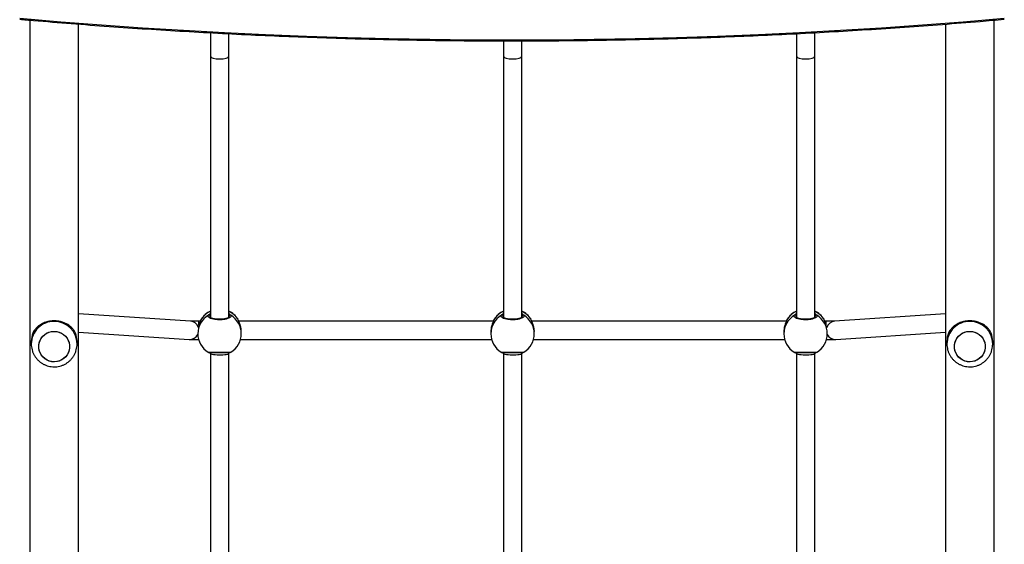
# Model space of a CAD drawing. Units: millimetres. Extents: x -7106 to 383394, y -3372 to 12525.
# Drawn here: x -396 to 464, y 6586 to 7044 of the extents above; entities that cross this region are included whole.
import ezdxf

# ---------------------------------------------------------------- set-up
doc = ezdxf.new("R2010")
doc.units = ezdxf.units.MM
doc.layers.add('Toestel 2D', color=7, linetype='Continuous', lineweight=20)
doc.layers.add('VP-EQ', color=7, linetype='Continuous', true_color=0x8a3492)

# ---------------------------------------------------------------- blocks, each defined once
blk = doc.blocks.new('0210-1')
at = {"layer": 'VP-EQ', "color": 0, "linetype": 'Continuous', "lineweight": 25}
for p, q in [((2679.809, 554.268), (2679.809, 379.341)), ((2764.049, 379.334), (2764.049, 554.269)), ((2684.049, 379.689), (2684.049, 553.922)), ((2695.579, 553.167), (2695.579, 551.083)), ((2748.379, 551.083), (2748.379, 553.172)), ((2759.809, 553.921), (2759.809, 379.68)), ((2697.179, 551.083), (2697.179, 553.083)), ((2721.179, 552.461), (2721.179, 551.083)), ((2722.779, 551.083), (2722.779, 552.459)), ((2746.779, 553.087), (2746.779, 551.083)), ((2695.579, 551.083), (2695.579, 528.276)), ((2697.179, 528.294), (2697.179, 551.083)), ((2721.179, 551.083), (2721.179, 528.276)), ((2722.779, 528.294), (2722.779, 551.083)), ((2746.779, 551.083), (2746.779, 528.276)), ((2748.379, 528.294), (2748.379, 551.083)), ((2693.837, 527.976), (2684.049, 528.616)), ((2695.552, 528.403), (2695.529, 528.34)), ((2695.579, 528.43), (2695.552, 528.403)), ((2697.219, 528.336), (2697.206, 528.403)), ((2721.152, 528.403), (2721.129, 528.34)), ((2721.179, 528.43), (2721.152, 528.403)), ((2722.819, 528.336), (2722.806, 528.403)), ((2746.752, 528.403), (2746.729, 528.34)), ((2746.779, 528.43), (2746.752, 528.403)), ((2748.419, 528.336), (2748.406, 528.403)), ((2759.809, 528.615), (2750.12, 527.976)), ((2694.698, 527.971), (2694.574, 527.971)), ((2694.574, 527.627), (2694.574, 527.971)), ((2694.74, 528.078), (2694.748, 528.096)), ((2694.769, 528.136), (2694.748, 528.096)), ((2694.773, 528.144), (2694.769, 528.136)), ((2697.995, 528.119), (2697.985, 528.134)), ((2698.009, 528.096), (2697.995, 528.119)), ((2698.018, 528.077), (2698.009, 528.096)), ((2720.298, 527.971), (2698.059, 527.971)), ((2720.34, 528.078), (2720.348, 528.096)), ((2720.369, 528.136), (2720.348, 528.096)), ((2720.373, 528.144), (2720.369, 528.136)), ((2723.595, 528.119), (2723.585, 528.134)), ((2723.609, 528.096), (2723.595, 528.119)), ((2723.618, 528.077), (2723.609, 528.096)), ((2745.898, 527.971), (2723.659, 527.971)), ((2745.94, 528.078), (2745.948, 528.096)), ((2745.969, 528.136), (2745.948, 528.096)), ((2745.973, 528.144), (2745.969, 528.136)), ((2749.195, 528.119), (2749.185, 528.134)), ((2749.209, 528.096), (2749.195, 528.119)), ((2749.218, 528.077), (2749.209, 528.096)), ((2749.383, 527.971), (2749.259, 527.971)), ((2749.383, 527.638), (2749.383, 527.971)), ((2684.049, 527.013), (2693.732, 526.38)), ((2694.479, 526.968), (2694.479, 526.884)), ((2698.279, 526.884), (2698.279, 527.013)), ((2720.079, 527.013), (2720.079, 526.884)), ((2723.879, 526.884), (2723.879, 527.013)), ((2745.679, 527.013), (2745.679, 526.884)), ((2749.479, 526.884), (2749.479, 526.967)), ((2750.225, 526.38), (2759.809, 527.012)), ((2679.929, 526.214), (2679.929, 525.985)), ((2683.929, 525.985), (2683.929, 526.214)), ((2683.929, 525.985), (2683.929, 526.004)), ((2698.208, 526.371), (2720.149, 526.371)), ((2723.808, 526.371), (2745.749, 526.371)), ((2759.929, 526.214), (2759.929, 525.985)), ((2763.929, 525.985), (2763.929, 526.214)), ((2763.929, 525.985), (2763.929, 526.004)), ((2695.579, 525.245), (2695.579, 525.14)), ((2695.579, 525.14), (2695.579, 498.518)), ((2697.179, 525.14), (2697.179, 525.245)), ((2697.179, 498.517), (2697.179, 525.14)), ((2721.179, 525.245), (2721.179, 525.14)), ((2721.179, 525.14), (2721.179, 498.518)), ((2722.779, 525.14), (2722.779, 525.245)), ((2722.779, 498.517), (2722.779, 525.14)), ((2746.779, 525.245), (2746.779, 525.14)), ((2746.779, 525.14), (2746.779, 498.518)), ((2748.379, 525.14), (2748.379, 525.245)), ((2748.379, 498.517), (2748.379, 525.14))]:
    blk.add_line(p, q, dxfattribs=at)
at = {"layer": 'VP-EQ', "color": 0, "linetype": 'Continuous', "lineweight": 25, "flags": 128}
for points in [[(2678.938, 554.432), (2682.504, 554.131), (2686.075, 553.856), (2689.649, 553.607), (2693.227, 553.385), (2696.808, 553.188), (2700.392, 553.018), (2703.978, 552.873), (2707.566, 552.755), (2711.155, 552.664), (2714.746, 552.598), (2718.337, 552.559), (2721.929, 552.546), (2725.52, 552.559), (2729.112, 552.598), (2732.702, 552.664), (2736.292, 552.755), (2739.88, 552.873), (2743.466, 553.018), (2747.049, 553.188), (2750.63, 553.385), (2754.208, 553.607), (2757.783, 553.856), (2761.353, 554.131), (2764.92, 554.432)], [(2683.272, 525.892), (2683.276, 525.672), (2683.244, 525.454), (2683.175, 525.245), (2683.073, 525.049), (2682.94, 524.873), (2682.779, 524.721), (2682.594, 524.597), (2682.392, 524.505), (2682.177, 524.447), (2681.955, 524.425), (2681.733, 524.438), (2681.516, 524.488), (2681.31, 524.573), (2681.121, 524.689), (2680.954, 524.835), (2680.813, 525.006), (2680.703, 525.197), (2680.627, 525.404), (2680.586, 525.62), (2680.581, 525.84), (2680.614, 526.057), (2680.682, 526.267), (2680.784, 526.462), (2680.918, 526.638), (2681.079, 526.79), (2681.263, 526.914), (2681.466, 527.006), (2681.681, 527.064), (2681.902, 527.087), (2682.125, 527.073), (2682.342, 527.023), (2682.548, 526.939), (2682.737, 526.822), (2682.904, 526.676), (2683.044, 526.506), (2683.154, 526.314), (2683.231, 526.108), (2683.272, 525.892)], [(2681.929, 527.087), (2682.151, 527.069), (2682.367, 527.015), (2682.571, 526.927), (2682.758, 526.806), (2682.922, 526.657), (2683.059, 526.484), (2683.165, 526.291), (2683.237, 526.083), (2683.274, 525.866), (2683.274, 525.646), (2683.237, 525.429), (2683.165, 525.221), (2683.059, 525.028), (2682.922, 524.854), (2682.758, 524.705), (2682.571, 524.585), (2682.367, 524.496), (2682.151, 524.442), (2681.929, 524.424), (2681.707, 524.442), (2681.49, 524.496), (2681.286, 524.585), (2681.1, 524.705), (2680.936, 524.854), (2680.799, 525.028), (2680.693, 525.221), (2680.62, 525.429), (2680.583, 525.646), (2680.583, 525.866), (2680.62, 526.083), (2680.693, 526.291), (2680.799, 526.484), (2680.936, 526.657), (2681.1, 526.806), (2681.286, 526.927), (2681.49, 527.015), (2681.707, 527.069), (2681.929, 527.087)], [(2763.272, 525.892), (2763.276, 525.672), (2763.244, 525.454), (2763.175, 525.245), (2763.073, 525.049), (2762.94, 524.873), (2762.779, 524.721), (2762.594, 524.597), (2762.392, 524.505), (2762.177, 524.447), (2761.955, 524.425), (2761.733, 524.438), (2761.516, 524.488), (2761.31, 524.573), (2761.121, 524.689), (2760.954, 524.835), (2760.813, 525.006), (2760.703, 525.197), (2760.627, 525.404), (2760.586, 525.62), (2760.581, 525.84), (2760.614, 526.057), (2760.682, 526.267), (2760.784, 526.462), (2760.918, 526.638), (2761.079, 526.79), (2761.263, 526.914), (2761.466, 527.006), (2761.681, 527.064), (2761.902, 527.087), (2762.125, 527.073), (2762.342, 527.023), (2762.548, 526.939), (2762.737, 526.822), (2762.904, 526.676), (2763.044, 526.506), (2763.154, 526.314), (2763.231, 526.108), (2763.272, 525.892)], [(2761.929, 527.087), (2762.151, 527.069), (2762.367, 527.015), (2762.571, 526.927), (2762.758, 526.806), (2762.922, 526.657), (2763.059, 526.484), (2763.165, 526.291), (2763.237, 526.083), (2763.274, 525.866), (2763.274, 525.646), (2763.237, 525.429), (2763.165, 525.221), (2763.059, 525.028), (2762.922, 524.854), (2762.758, 524.705), (2762.571, 524.585), (2762.367, 524.496), (2762.151, 524.442), (2761.929, 524.424), (2761.707, 524.442), (2761.49, 524.496), (2761.286, 524.585), (2761.1, 524.705), (2760.936, 524.854), (2760.799, 525.028), (2760.693, 525.221), (2760.62, 525.429), (2760.583, 525.646), (2760.583, 525.866), (2760.62, 526.083), (2760.693, 526.291), (2760.799, 526.484), (2760.936, 526.657), (2761.1, 526.806), (2761.286, 526.927), (2761.49, 527.015), (2761.707, 527.069), (2761.929, 527.087)], [(2697.179, 525.14), (2697.174, 525.126), (2697.137, 525.097), (2697.064, 525.071), (2696.96, 525.048), (2696.828, 525.03), (2696.675, 525.016), (2696.508, 525.008), (2696.335, 525.007), (2696.165, 525.012), (2696.004, 525.022), (2695.861, 525.038), (2695.742, 525.059), (2695.653, 525.084), (2695.598, 525.111), (2695.579, 525.14), (2695.579, 525.14)], [(2722.779, 525.14), (2722.774, 525.126), (2722.737, 525.097), (2722.664, 525.071), (2722.56, 525.048), (2722.428, 525.03), (2722.275, 525.016), (2722.108, 525.008), (2721.935, 525.007), (2721.765, 525.012), (2721.604, 525.022), (2721.461, 525.038), (2721.342, 525.059), (2721.253, 525.084), (2721.197, 525.111), (2721.179, 525.14), (2721.179, 525.14)], [(2748.379, 525.14), (2748.374, 525.126), (2748.337, 525.097), (2748.264, 525.071), (2748.16, 525.048), (2748.028, 525.03), (2747.875, 525.016), (2747.708, 525.008), (2747.535, 525.007), (2747.365, 525.012), (2747.204, 525.022), (2747.061, 525.038), (2746.942, 525.059), (2746.853, 525.084), (2746.797, 525.111), (2746.779, 525.14), (2746.779, 525.14)]]:
    blk.add_lwpolyline(points, dxfattribs=at)
at = {"layer": 'VP-EQ', "color": 0, "linetype": 'Continuous', "lineweight": 25}
for centre, radius, start, end in [((2696.347, 526.879), 1.868, 120.33467, 179.86227), ((2696.364, 527.113), 1.891, 114.52957, 148.67611), ((2696.379, 527.134), 1.9, 114.90106, 147.84901), ((2695.449, 528.399), 0.103, 2.5099, 115.96248), ((2696.379, 527.134), 1.9, 31.89493, 65.09894), ((2696.393, 527.112), 1.893, 31.3358, 65.45851), ((2697.309, 528.399), 0.103, 64.03752, 177.4901), ((2696.411, 526.879), 1.868, 0.13773, 59.66533), ((2721.947, 526.879), 1.868, 120.33467, 179.86227), ((2721.964, 527.113), 1.892, 114.53118, 148.67288), ((2721.979, 527.134), 1.9, 114.90106, 147.84901), ((2721.049, 528.399), 0.103, 2.51404, 115.95833), ((2721.979, 527.134), 1.9, 31.89493, 65.09894), ((2721.993, 527.112), 1.893, 31.3358, 65.45851), ((2722.909, 528.399), 0.103, 64.03727, 177.49035), ((2722.011, 526.879), 1.868, 0.13859, 59.66447), ((2747.547, 526.879), 1.868, 120.33518, 179.86048), ((2747.564, 527.113), 1.891, 114.52942, 148.67463), ((2747.579, 527.134), 1.9, 114.90106, 147.84901), ((2746.649, 528.399), 0.103, 2.51404, 115.95833), ((2747.579, 527.134), 1.9, 31.89493, 65.09894), ((2747.593, 527.112), 1.893, 31.3358, 65.45851), ((2748.509, 528.399), 0.103, 64.04045, 177.49525), ((2747.611, 526.879), 1.868, 0.13811, 59.66623), ((2681.915, 525.971), 1.986, 89.59631, 179.64413), ((2681.943, 525.971), 1.986, 0.95788, 90.39937), ((2693.782, 527.189), 0.79, 20.1383, 86.04207), ((2750.175, 527.188), 0.79, 94.00014, 162.52006), ((2761.915, 525.971), 1.986, 89.5966, 179.64384), ((2761.943, 525.971), 1.986, 0.95714, 90.40011), ((2681.878, 526.214), 1.949, 158.12115, 179.98669), ((2681.98, 526.214), 1.949, 0.01007, 21.88209), ((2693.781, 527.167), 0.789, 266.44219, 332.42334), ((2696.379, 526.884), 1.9, 180, 238.42103), ((2696.379, 526.884), 1.9, 301.69396, 360), ((2721.979, 526.884), 1.9, 180, 238.42103), ((2721.979, 526.884), 1.9, 301.69396, 360), ((2747.579, 526.884), 1.9, 180, 238.42103), ((2747.579, 526.884), 1.9, 301.69396, 360), ((2750.176, 527.167), 0.789, 207.70947, 273.5915), ((2761.877, 526.214), 1.949, 158.11849, 179.99299), ((2761.98, 526.214), 1.949, 0.00701, 21.88151)]:
    blk.add_arc(centre, radius, start, end, dxfattribs=at)
for centre in [(2696.379, 551.083), (2721.979, 551.083), (2747.579, 551.083)]:
    blk.add_ellipse(centre, major_axis=(0.8, 0), ratio=0.256532, start_param=3.141593, end_param=6.283185, dxfattribs=at)
for points, knots in [([(2678.916, 554.346), (2679.321, 554.31), (2680.822, 554.178), (2683.423, 553.966), (2686.72, 553.717), (2690.02, 553.491), (2693.323, 553.287), (2696.629, 553.105), (2699.937, 552.946), (2703.247, 552.809), (2706.559, 552.694), (2709.872, 552.602), (2713.186, 552.532), (2716.501, 552.484), (2719.816, 552.458), (2723.132, 552.455), (2726.447, 552.475), (2729.762, 552.516), (2733.077, 552.58), (2736.39, 552.667), (2739.702, 552.775), (2743.013, 552.906), (2746.321, 553.059), (2749.628, 553.235), (2752.931, 553.433), (2756.232, 553.653), (2759.53, 553.895), (2762.433, 554.127), (2764.236, 554.284), (2764.942, 554.346)], [0, 0, 0, 0, 0.0141864, 0.0526296, 0.0910727, 0.1295161, 0.1679593, 0.2064023, 0.2448455, 0.2832887, 0.321732, 0.360175, 0.3986184, 0.4370614, 0.4755046, 0.513948, 0.5523909, 0.5908343, 0.6292773, 0.6677204, 0.7061638, 0.7446068, 0.78305, 0.8214933, 0.8599365, 0.8983797, 0.9368228, 0.9752662, 1, 1, 1, 1]), ([(2697.354, 528.492), (2697.37, 528.457), (2697.4, 528.387), (2697.299, 528.281), (2697.1, 528.191), (2696.816, 528.127), (2696.486, 528.097), (2696.146, 528.104), (2695.833, 528.147), (2695.58, 528.22), (2695.415, 528.314), (2695.359, 528.41), (2695.39, 528.468), (2695.403, 528.492)], [0, 0, 0, 0, 0.094784, 0.189568, 0.284312, 0.37838, 0.471354, 0.563382, 0.655119, 0.747394, 0.8407, 0.935009, 1, 1, 1, 1]), ([(2695.403, 528.492), (2695.435, 528.53), (2695.473, 528.576), (2695.563, 528.628), (2695.579, 528.637)], [0, 0, 0, 0, 0.824193, 1, 1, 1, 1]), ([(2697.228, 528.338), (2697.228, 528.339), (2697.229, 528.34), (2697.216, 528.32), (2697.174, 528.287), (2697.101, 528.25), (2697.001, 528.215), (2696.878, 528.184), (2696.734, 528.159), (2696.576, 528.143), (2696.411, 528.136), (2696.244, 528.139), (2696.082, 528.152), (2695.931, 528.174), (2695.797, 528.203), (2695.685, 528.239), (2695.604, 528.276), (2695.551, 528.311), (2695.529, 528.337), (2695.529, 528.338), (2695.529, 528.339)], [0, 0, 0, 0, 0.024739, 0.076848, 0.131491, 0.187495, 0.244603, 0.304435, 0.364634, 0.425589, 0.486744, 0.547908, 0.609255, 0.670322, 0.731165, 0.791463, 0.850381, 0.902116, 0.956641, 1, 1, 1, 1]), ([(2697.179, 528.641), (2697.182, 528.639), (2697.225, 528.616), (2697.279, 528.567), (2697.332, 528.519), (2697.351, 528.496), (2697.354, 528.492)], [0, 0, 0, 0, 0.029201, 0.452285, 0.889796, 1, 1, 1, 1]), ([(2697.206, 528.403), (2697.203, 528.407), (2697.197, 528.415), (2697.185, 528.426), (2697.179, 528.432)], [0, 0, 0, 0, 0.5017807, 1, 1, 1, 1]), ([(2722.954, 528.492), (2722.97, 528.457), (2723, 528.387), (2722.899, 528.281), (2722.7, 528.191), (2722.416, 528.127), (2722.086, 528.097), (2721.746, 528.104), (2721.433, 528.147), (2721.18, 528.22), (2721.015, 528.314), (2720.959, 528.41), (2720.99, 528.468), (2721.003, 528.492)], [0, 0, 0, 0, 0.094784, 0.189568, 0.284312, 0.378379, 0.471353, 0.563382, 0.655124, 0.747394, 0.8407, 0.935009, 1, 1, 1, 1]), ([(2721.003, 528.492), (2721.035, 528.53), (2721.073, 528.576), (2721.163, 528.628), (2721.179, 528.637)], [0, 0, 0, 0, 0.824193, 1, 1, 1, 1]), ([(2722.828, 528.338), (2722.828, 528.339), (2722.829, 528.34), (2722.816, 528.32), (2722.774, 528.287), (2722.701, 528.25), (2722.601, 528.215), (2722.478, 528.184), (2722.334, 528.159), (2722.176, 528.143), (2722.011, 528.136), (2721.844, 528.139), (2721.682, 528.152), (2721.531, 528.174), (2721.397, 528.203), (2721.285, 528.239), (2721.204, 528.276), (2721.151, 528.311), (2721.129, 528.337), (2721.129, 528.338), (2721.129, 528.339)], [0, 0, 0, 0, 0.0247392, 0.0768478, 0.1314907, 0.1874956, 0.2446032, 0.3044354, 0.3646418, 0.4255972, 0.4867432, 0.5479075, 0.6092549, 0.6703211, 0.7311641, 0.7914625, 0.8503804, 0.9021161, 0.9566404, 1, 1, 1, 1]), ([(2722.779, 528.641), (2722.782, 528.639), (2722.825, 528.616), (2722.879, 528.567), (2722.932, 528.519), (2722.951, 528.496), (2722.954, 528.492)], [0, 0, 0, 0, 0.029201, 0.452285, 0.889796, 1, 1, 1, 1]), ([(2722.806, 528.403), (2722.803, 528.407), (2722.797, 528.415), (2722.785, 528.426), (2722.779, 528.432)], [0, 0, 0, 0, 0.5017807, 1, 1, 1, 1]), ([(2748.554, 528.492), (2748.57, 528.457), (2748.6, 528.387), (2748.499, 528.281), (2748.3, 528.191), (2748.016, 528.127), (2747.686, 528.097), (2747.346, 528.104), (2747.033, 528.147), (2746.78, 528.22), (2746.615, 528.314), (2746.559, 528.41), (2746.59, 528.468), (2746.603, 528.492)], [0, 0, 0, 0, 0.094784, 0.189569, 0.284317, 0.378379, 0.471353, 0.563381, 0.655124, 0.747394, 0.8407, 0.935009, 1, 1, 1, 1]), ([(2746.603, 528.492), (2746.635, 528.53), (2746.673, 528.576), (2746.763, 528.628), (2746.779, 528.637)], [0, 0, 0, 0, 0.824193, 1, 1, 1, 1]), ([(2748.428, 528.338), (2748.428, 528.339), (2748.429, 528.34), (2748.416, 528.32), (2748.374, 528.287), (2748.301, 528.25), (2748.201, 528.215), (2748.078, 528.184), (2747.934, 528.159), (2747.776, 528.143), (2747.611, 528.136), (2747.444, 528.139), (2747.282, 528.152), (2747.131, 528.174), (2746.997, 528.203), (2746.885, 528.239), (2746.804, 528.276), (2746.751, 528.311), (2746.729, 528.337), (2746.729, 528.338), (2746.729, 528.339)], [0, 0, 0, 0, 0.024739, 0.076848, 0.131491, 0.187496, 0.244609, 0.304434, 0.36464, 0.425596, 0.486742, 0.547906, 0.609254, 0.67032, 0.731163, 0.791467, 0.85038, 0.902116, 0.95664, 1, 1, 1, 1]), ([(2748.379, 528.641), (2748.382, 528.639), (2748.425, 528.616), (2748.479, 528.567), (2748.532, 528.519), (2748.551, 528.496), (2748.554, 528.492)], [0, 0, 0, 0, 0.029201, 0.452292, 0.88981, 1, 1, 1, 1]), ([(2748.406, 528.403), (2748.403, 528.407), (2748.397, 528.415), (2748.385, 528.426), (2748.379, 528.432)], [0, 0, 0, 0, 0.501882, 1, 1, 1, 1]), ([(2683.788, 526.94), (2683.774, 526.97), (2683.74, 527.041), (2683.675, 527.148), (2683.6, 527.251), (2683.511, 527.356), (2683.407, 527.461), (2683.274, 527.572), (2683.098, 527.693), (2682.87, 527.814), (2682.575, 527.919), (2682.26, 527.986), (2681.929, 528.008), (2681.654, 527.99), (2681.441, 527.953), (2681.269, 527.911), (2681.089, 527.851), (2680.904, 527.77), (2680.748, 527.683), (2680.618, 527.596), (2680.516, 527.517), (2680.42, 527.431), (2680.328, 527.336), (2680.228, 527.215), (2680.139, 527.082), (2680.09, 526.982), (2680.069, 526.94)], [0, 0, 0, 0, 0.025537, 0.0617664, 0.0975274, 0.1243902, 0.1669788, 0.2078215, 0.2486232, 0.3150499, 0.3759681, 0.4390363, 0.4999035, 0.5607706, 0.5919932, 0.6239305, 0.6639978, 0.7064126, 0.7513727, 0.7816757, 0.8137941, 0.8431562, 0.8756226, 0.913414, 0.9635749, 1, 1, 1, 1]), ([(2694.574, 527.971), (2694.562, 527.971), (2694.498, 527.971), (2694.382, 527.971), (2694.234, 527.972), (2694.099, 527.973), (2693.985, 527.974), (2693.901, 527.975), (2693.849, 527.976), (2693.838, 527.976), (2693.833, 527.977)], [0, 0, 0, 0, 0.0335345, 0.1851751, 0.3366687, 0.4877584, 0.6379739, 0.7862782, 0.9098952, 1, 1, 1, 1]), ([(2694.748, 528.096), (2694.727, 528.043), (2694.684, 527.935), (2694.584, 527.689), (2694.542, 527.494), (2694.522, 527.404)], [0, 0, 0, 0, 0.347123, 0.698689, 1, 1, 1, 1]), ([(2694.767, 528.138), (2694.765, 528.136), (2694.753, 528.118), (2694.746, 528.096), (2694.74, 528.078)], [0, 0, 0, 0, 0.1377547, 1, 1, 1, 1]), ([(2698.011, 528.093), (2698.009, 528.099), (2698.006, 528.11), (2698.001, 528.118), (2697.999, 528.122)], [0, 0, 0, 0, 0.592716, 1, 1, 1, 1]), ([(2698.277, 527.013), (2698.278, 527.018), (2698.287, 527.119), (2698.256, 527.335), (2698.191, 527.627), (2698.111, 527.845), (2698.051, 527.991), (2698.023, 528.06), (2698.012, 528.09), (2698.009, 528.096)], [0, 0, 0, 0, 0.012051, 0.238785, 0.463276, 0.706116, 0.836458, 0.966637, 1, 1, 1, 1]), ([(2720.348, 528.096), (2720.327, 528.043), (2720.283, 527.935), (2720.18, 527.667), (2720.096, 527.349), (2720.085, 527.121), (2720.08, 527.013)], [0, 0, 0, 0, 0.243731, 0.490586, 0.758734, 1, 1, 1, 1]), ([(2720.367, 528.138), (2720.365, 528.136), (2720.353, 528.118), (2720.346, 528.096), (2720.34, 528.078)], [0, 0, 0, 0, 0.137794, 1, 1, 1, 1]), ([(2723.611, 528.093), (2723.609, 528.099), (2723.606, 528.11), (2723.601, 528.118), (2723.599, 528.122)], [0, 0, 0, 0, 0.592716, 1, 1, 1, 1]), ([(2723.877, 527.013), (2723.878, 527.018), (2723.887, 527.119), (2723.856, 527.335), (2723.791, 527.627), (2723.711, 527.845), (2723.651, 527.991), (2723.623, 528.06), (2723.612, 528.09), (2723.609, 528.096)], [0, 0, 0, 0, 0.012051, 0.238785, 0.463276, 0.706116, 0.836458, 0.966637, 1, 1, 1, 1]), ([(2745.948, 528.096), (2745.927, 528.043), (2745.883, 527.935), (2745.78, 527.667), (2745.696, 527.349), (2745.685, 527.121), (2745.68, 527.013)], [0, 0, 0, 0, 0.243731, 0.490586, 0.758734, 1, 1, 1, 1]), ([(2745.967, 528.138), (2745.965, 528.136), (2745.953, 528.118), (2745.946, 528.096), (2745.941, 528.078)], [0, 0, 0, 0, 0.137794, 1, 1, 1, 1]), ([(2749.211, 528.093), (2749.209, 528.099), (2749.206, 528.11), (2749.201, 528.118), (2749.199, 528.122)], [0, 0, 0, 0, 0.592739, 1, 1, 1, 1]), ([(2749.435, 527.407), (2749.421, 527.477), (2749.384, 527.652), (2749.311, 527.844), (2749.251, 527.991), (2749.223, 528.06), (2749.212, 528.09), (2749.209, 528.096)], [0, 0, 0, 0, 0.233516, 0.580318, 0.766449, 0.952355, 1, 1, 1, 1]), ([(2750.124, 527.977), (2750.124, 527.977), (2750.127, 527.977), (2750.113, 527.976), (2750.079, 527.975), (2750.014, 527.974), (2749.919, 527.973), (2749.798, 527.972), (2749.658, 527.971), (2749.517, 527.971), (2749.424, 527.971), (2749.383, 527.971)], [0, 0, 0, 0, 0.008546, 0.082351, 0.182133, 0.306881, 0.445441, 0.589892, 0.736735, 0.884555, 1, 1, 1, 1]), ([(2763.788, 526.94), (2763.774, 526.97), (2763.74, 527.041), (2763.675, 527.148), (2763.6, 527.251), (2763.511, 527.356), (2763.407, 527.461), (2763.274, 527.572), (2763.098, 527.693), (2762.87, 527.814), (2762.575, 527.919), (2762.26, 527.986), (2761.929, 528.008), (2761.654, 527.99), (2761.441, 527.953), (2761.269, 527.911), (2761.089, 527.851), (2760.904, 527.77), (2760.748, 527.683), (2760.618, 527.596), (2760.516, 527.517), (2760.42, 527.431), (2760.328, 527.336), (2760.228, 527.215), (2760.139, 527.082), (2760.09, 526.982), (2760.069, 526.94)], [0, 0, 0, 0, 0.025537, 0.061766, 0.097527, 0.124388, 0.166979, 0.207819, 0.248624, 0.31505, 0.375969, 0.439037, 0.499904, 0.560771, 0.591994, 0.623931, 0.663998, 0.70641, 0.751373, 0.781676, 0.813794, 0.843157, 0.875623, 0.913412, 0.963575, 1, 1, 1, 1]), ([(2679.933, 525.983), (2679.932, 525.941), (2679.93, 525.815), (2679.961, 525.606), (2680.022, 525.363), (2680.116, 525.129), (2680.237, 524.91), (2680.385, 524.707), (2680.557, 524.524), (2680.751, 524.364), (2680.963, 524.23), (2681.191, 524.123), (2681.43, 524.045), (2681.677, 523.997), (2681.845, 523.99), (2681.929, 523.987)], [0, 0, 0, 0, 0.040493, 0.12051, 0.200473, 0.280389, 0.360273, 0.440139, 0.520002, 0.599877, 0.679782, 0.759732, 0.839733, 0.919804, 1, 1, 1, 1]), ([(2681.929, 523.987), (2682.008, 523.99), (2682.172, 523.996), (2682.416, 524.042), (2682.656, 524.118), (2682.886, 524.225), (2683.1, 524.359), (2683.295, 524.519), (2683.469, 524.702), (2683.618, 524.906), (2683.741, 525.127), (2683.835, 525.361), (2683.897, 525.605), (2683.928, 525.821), (2683.926, 525.955), (2683.925, 526.005)], [0, 0, 0, 0, 0.075522, 0.155225, 0.234982, 0.31478, 0.394606, 0.474438, 0.554265, 0.634068, 0.713835, 0.793556, 0.873218, 0.952818, 1, 1, 1, 1]), ([(2693.732, 526.38), (2693.745, 526.379), (2693.777, 526.377), (2693.826, 526.376), (2693.908, 526.374), (2694.02, 526.373), (2694.155, 526.372), (2694.303, 526.371), (2694.445, 526.371), (2694.537, 526.371), (2694.574, 526.371)], [0, 0, 0, 0, 0.078251, 0.189559, 0.329979, 0.478864, 0.621505, 0.762332, 0.902458, 1, 1, 1, 1]), ([(2749.383, 526.371), (2749.411, 526.371), (2749.492, 526.371), (2749.626, 526.371), (2749.775, 526.372), (2749.91, 526.373), (2750.025, 526.374), (2750.12, 526.376), (2750.175, 526.377), (2750.213, 526.379), (2750.225, 526.38)], [0, 0, 0, 0, 0.073059, 0.212594, 0.352424, 0.49262, 0.633678, 0.776712, 0.926019, 1, 1, 1, 1]), ([(2759.933, 525.983), (2759.932, 525.941), (2759.93, 525.815), (2759.961, 525.606), (2760.022, 525.363), (2760.116, 525.129), (2760.237, 524.91), (2760.385, 524.707), (2760.557, 524.524), (2760.751, 524.364), (2760.963, 524.23), (2761.191, 524.123), (2761.43, 524.045), (2761.677, 523.997), (2761.845, 523.99), (2761.929, 523.987)], [0, 0, 0, 0, 0.040493, 0.12051, 0.200473, 0.280389, 0.360273, 0.440139, 0.520002, 0.599877, 0.679782, 0.759732, 0.83974, 0.919804, 1, 1, 1, 1]), ([(2761.929, 523.987), (2762.008, 523.99), (2762.172, 523.996), (2762.416, 524.042), (2762.656, 524.118), (2762.886, 524.225), (2763.1, 524.359), (2763.295, 524.519), (2763.469, 524.702), (2763.618, 524.906), (2763.741, 525.127), (2763.835, 525.361), (2763.897, 525.605), (2763.928, 525.821), (2763.926, 525.955), (2763.925, 526.005)], [0, 0, 0, 0, 0.075522, 0.155225, 0.234982, 0.314786, 0.394606, 0.474438, 0.554265, 0.634067, 0.713837, 0.793555, 0.873217, 0.952818, 1, 1, 1, 1]), ([(2695.386, 525.27), (2695.384, 525.269), (2695.372, 525.266), (2695.463, 525.261), (2695.656, 525.257), (2695.942, 525.255), (2696.272, 525.254), (2696.612, 525.254), (2696.925, 525.255), (2697.176, 525.258), (2697.343, 525.263), (2697.365, 525.268), (2697.375, 525.27)], [0, 0, 0, 0, 0.023077, 0.134693, 0.246266, 0.357037, 0.466524, 0.574897, 0.682926, 0.79159, 0.901466, 1, 1, 1, 1]), ([(2695.384, 525.266), (2695.385, 525.265), (2695.391, 525.262), (2695.401, 525.259), (2695.416, 525.254), (2695.433, 525.252), (2695.464, 525.249), (2695.524, 525.247), (2695.619, 525.244), (2695.74, 525.242), (2695.881, 525.241), (2696.037, 525.241), (2696.205, 525.24), (2696.377, 525.24), (2696.55, 525.24), (2696.717, 525.241), (2696.873, 525.241), (2697.012, 525.242), (2697.132, 525.244), (2697.227, 525.246), (2697.299, 525.249), (2697.329, 525.253), (2697.355, 525.256), (2697.371, 525.265), (2697.376, 525.267)], [0, 0, 0, 0, 0.001653, 0.009549, 0.020029, 0.041086, 0.083602, 0.141646, 0.203127, 0.263335, 0.322508, 0.381659, 0.440264, 0.498964, 0.55734, 0.615906, 0.674261, 0.733075, 0.791882, 0.85137, 0.911297, 0.973909, 0.992947, 1, 1, 1, 1]), ([(2720.986, 525.27), (2720.984, 525.269), (2720.972, 525.266), (2721.063, 525.261), (2721.256, 525.257), (2721.542, 525.255), (2721.872, 525.254), (2722.212, 525.254), (2722.525, 525.255), (2722.776, 525.258), (2722.943, 525.263), (2722.965, 525.268), (2722.975, 525.27)], [0, 0, 0, 0, 0.0230771, 0.1346933, 0.2462668, 0.3570383, 0.4665251, 0.5748981, 0.6829272, 0.7915918, 0.9014649, 1, 1, 1, 1]), ([(2720.984, 525.266), (2720.985, 525.265), (2720.991, 525.262), (2721.001, 525.259), (2721.016, 525.254), (2721.033, 525.252), (2721.064, 525.249), (2721.124, 525.247), (2721.219, 525.244), (2721.34, 525.242), (2721.481, 525.241), (2721.637, 525.241), (2721.805, 525.24), (2721.977, 525.24), (2722.15, 525.24), (2722.317, 525.241), (2722.473, 525.241), (2722.612, 525.242), (2722.732, 525.244), (2722.827, 525.246), (2722.899, 525.249), (2722.929, 525.253), (2722.955, 525.256), (2722.971, 525.265), (2722.976, 525.267)], [0, 0, 0, 0, 0.0016528, 0.0095495, 0.0200292, 0.041086, 0.0835997, 0.1416434, 0.2031288, 0.2633367, 0.322503, 0.3816608, 0.440266, 0.4989654, 0.5573329, 0.6159074, 0.6742614, 0.7330759, 0.7918828, 0.8513701, 0.9112977, 0.973909, 0.9929467, 1, 1, 1, 1]), ([(2746.586, 525.27), (2746.584, 525.269), (2746.572, 525.266), (2746.663, 525.261), (2746.856, 525.257), (2747.141, 525.255), (2747.472, 525.254), (2747.812, 525.254), (2748.125, 525.255), (2748.376, 525.258), (2748.543, 525.263), (2748.565, 525.268), (2748.575, 525.27)], [0, 0, 0, 0, 0.023077, 0.134694, 0.246267, 0.357033, 0.466527, 0.574892, 0.682929, 0.791588, 0.901465, 1, 1, 1, 1]), ([(2746.584, 525.266), (2746.585, 525.265), (2746.591, 525.262), (2746.601, 525.259), (2746.616, 525.254), (2746.633, 525.252), (2746.664, 525.249), (2746.724, 525.247), (2746.819, 525.244), (2746.94, 525.242), (2747.081, 525.241), (2747.237, 525.241), (2747.405, 525.24), (2747.577, 525.24), (2747.75, 525.24), (2747.917, 525.241), (2748.073, 525.241), (2748.212, 525.242), (2748.332, 525.244), (2748.427, 525.246), (2748.499, 525.249), (2748.529, 525.253), (2748.555, 525.256), (2748.571, 525.265), (2748.576, 525.267)], [0, 0, 0, 0, 0.0016528, 0.0095495, 0.0200261, 0.0410852, 0.0835989, 0.1416428, 0.2031284, 0.2633364, 0.3225028, 0.3816535, 0.4402666, 0.4989661, 0.5573338, 0.6159085, 0.6742553, 0.7330764, 0.7918779, 0.8513697, 0.9112974, 0.9739089, 0.9929466, 1, 1, 1, 1])]:
    blk.add_open_spline(points, degree=3, knots=knots, dxfattribs=at)
blk = doc.blocks.new('VPL-02-0210-1')
at = {"layer": 'Toestel 2D', "color": 0, "xscale": 10, "yscale": 10, "zscale": 10}
blk.add_blockref('0210-1', (-27185.44, 1501.18), dxfattribs=at)

msp = doc.modelspace()

# ---------------------------------------------------------------- block references
msp.add_blockref('VPL-02-0210-1', (0, 0))

doc.saveas('drawing.dxf')
